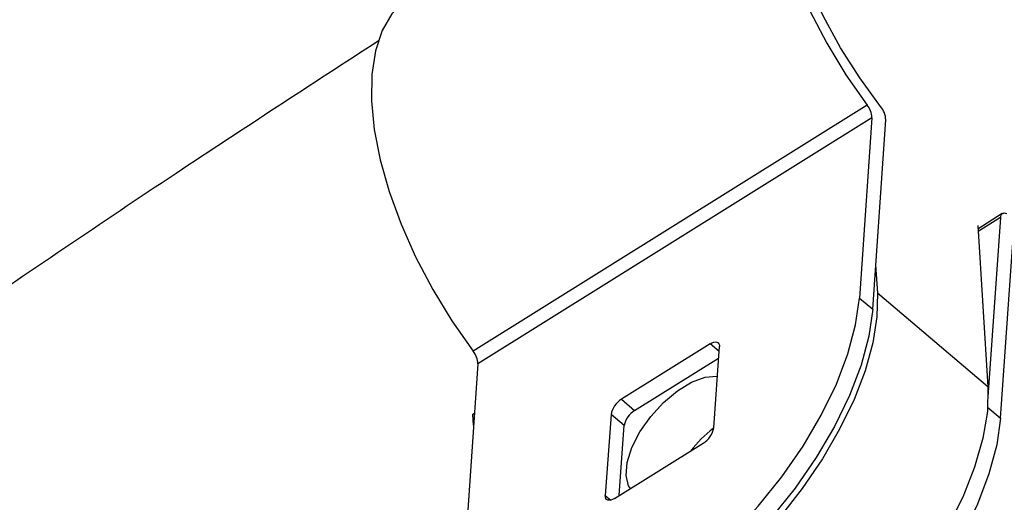
# Model space of a CAD drawing. Units: millimetres. Extents: x 4.1 to 24.1, y 32.7 to 47.2.
# Drawn here: x 10.7 to 10.8, y 39.3 to 39.4 of the extents above; entities that cross this region are included whole.
import ezdxf

# ---------------------------------------------------------------- set-up
doc = ezdxf.new("R2010")
doc.units = ezdxf.units.MM
doc.header["$MEASUREMENT"] = 0
doc.layers.add('Camada 1', color=7, linetype='Continuous')

# ---------------------------------------------------------------- blocks, each defined once
blk = doc.blocks.new('ELUNI019')
at = {"layer": 'Camada 1', "lineweight": 25}
for points, knots in [([(37.58623, 34.03981), (37.58623, 34.03981), (37.58373, 34.04001), (37.58373, 34.04001), (37.58373, 34.04001), (37.58373, 34.04001), (37.57623, 34.03981), (37.57623, 34.03981), (37.57623, 34.03981), (37.57623, 34.03981), (37.56963, 34.03791), (37.56963, 34.03791), (37.56963, 34.03791), (37.56963, 34.03791), (37.56383, 34.03451), (37.56383, 34.03451), (37.56383, 34.03451), (37.56383, 34.03451), (37.55903, 34.02951), (37.55903, 34.02951), (37.55903, 34.02951), (37.55903, 34.02951), (37.55533, 34.02321), (37.55533, 34.02321), (37.55533, 34.02321), (37.55533, 34.02321), (37.55283, 34.01551), (37.55283, 34.01551), (37.55283, 34.01551), (37.55283, 34.01551), (37.55143, 34.00661), (37.55143, 34.00661), (37.55143, 34.00661), (37.55143, 34.00661), (37.55133, 33.99671), (37.55133, 33.99671), (37.55133, 33.99671), (37.55133, 33.99671), (37.55233, 33.98591), (37.55233, 33.98591), (37.55233, 33.98591), (37.55233, 33.98591), (37.55463, 33.97441), (37.55463, 33.97441), (37.55463, 33.97441), (37.55463, 33.97441), (37.55803, 33.96241), (37.55803, 33.96241), (37.55803, 33.96241), (37.55803, 33.96241), (37.56253, 33.95011), (37.56253, 33.95011), (37.56253, 33.95011), (37.56253, 33.95011), (37.56803, 33.93781), (37.56803, 33.93781), (37.56803, 33.93781), (37.56803, 33.93781), (37.57453, 33.92551), (37.57453, 33.92551), (37.57453, 33.92551), (37.57453, 33.92551), (37.58173, 33.91361), (37.58173, 33.91361), (37.58173, 33.91361), (37.58173, 33.91361), (37.58973, 33.90221), (37.58973, 33.90221)], [0, 0, 0, 0, 0.055556, 0.055556, 0.055556, 0.055556, 0.111111, 0.111111, 0.111111, 0.111111, 0.166667, 0.166667, 0.166667, 0.166667, 0.222222, 0.222222, 0.222222, 0.222222, 0.277778, 0.277778, 0.277778, 0.277778, 0.333333, 0.333333, 0.333333, 0.333333, 0.388889, 0.388889, 0.388889, 0.388889, 0.444444, 0.444444, 0.444444, 0.444444, 0.5, 0.5, 0.5, 0.5, 0.555556, 0.555556, 0.555556, 0.555556, 0.611111, 0.611111, 0.611111, 0.611111, 0.666667, 0.666667, 0.666667, 0.666667, 0.722222, 0.722222, 0.722222, 0.722222, 0.777778, 0.777778, 0.777778, 0.777778, 0.833333, 0.833333, 0.833333, 0.833333, 0.888889, 0.888889, 0.888889, 0.888889, 1, 1, 1, 1]), ([(37.59483, 33.90161), (37.59483, 33.90161), (37.58693, 33.91241), (37.58693, 33.91241), (37.58693, 33.91241), (37.58693, 33.91241), (37.57963, 33.92381), (37.57963, 33.92381), (37.57963, 33.92381), (37.57963, 33.92381), (37.57323, 33.93561), (37.57323, 33.93561), (37.57323, 33.93561), (37.57323, 33.93561), (37.56763, 33.94761), (37.56763, 33.94761), (37.56763, 33.94761), (37.56763, 33.94761), (37.56313, 33.95951), (37.56313, 33.95951), (37.56313, 33.95951), (37.56313, 33.95951), (37.55963, 33.97121), (37.55963, 33.97121), (37.55963, 33.97121), (37.55963, 33.97121), (37.55743, 33.98241), (37.55743, 33.98241), (37.55743, 33.98241), (37.55743, 33.98241), (37.55633, 33.99291), (37.55633, 33.99291), (37.55633, 33.99291), (37.55633, 33.99291), (37.55643, 34.00251), (37.55643, 34.00251), (37.55643, 34.00251), (37.55643, 34.00251), (37.55783, 34.01101), (37.55783, 34.01101), (37.55783, 34.01101), (37.55783, 34.01101), (37.56043, 34.01841), (37.56043, 34.01841), (37.56043, 34.01841), (37.56043, 34.01841), (37.56413, 34.02441), (37.56413, 34.02441), (37.56413, 34.02441), (37.56413, 34.02441), (37.56893, 34.02891), (37.56893, 34.02891), (37.56893, 34.02891), (37.56893, 34.02891), (37.57003, 34.02971), (37.57003, 34.02971)], [0, 0, 0, 0, 0.066667, 0.066667, 0.066667, 0.066667, 0.133333, 0.133333, 0.133333, 0.133333, 0.2, 0.2, 0.2, 0.2, 0.266667, 0.266667, 0.266667, 0.266667, 0.333333, 0.333333, 0.333333, 0.333333, 0.4, 0.4, 0.4, 0.4, 0.466667, 0.466667, 0.466667, 0.466667, 0.533333, 0.533333, 0.533333, 0.533333, 0.6, 0.6, 0.6, 0.6, 0.666667, 0.666667, 0.666667, 0.666667, 0.733333, 0.733333, 0.733333, 0.733333, 0.8, 0.8, 0.8, 0.8, 0.866667, 0.866667, 0.866667, 0.866667, 1, 1, 1, 1]), ([(37.41733, 33.94321), (37.41733, 33.94321), (37.41503, 33.94161), (37.41503, 33.94161), (37.41503, 33.94161), (37.41503, 33.94161), (37.41023, 33.93661), (37.41023, 33.93661), (37.41023, 33.93661), (37.41023, 33.93661), (37.40653, 33.93031), (37.40653, 33.93031), (37.40653, 33.93031), (37.40653, 33.93031), (37.40403, 33.92261), (37.40403, 33.92261), (37.40403, 33.92261), (37.40403, 33.92261), (37.40263, 33.91371), (37.40263, 33.91371), (37.40263, 33.91371), (37.40263, 33.91371), (37.40253, 33.90381), (37.40253, 33.90381), (37.40253, 33.90381), (37.40253, 33.90381), (37.40353, 33.89301), (37.40353, 33.89301), (37.40353, 33.89301), (37.40353, 33.89301), (37.40583, 33.88151), (37.40583, 33.88151), (37.40583, 33.88151), (37.40583, 33.88151), (37.40923, 33.86951), (37.40923, 33.86951), (37.40923, 33.86951), (37.40923, 33.86951), (37.41373, 33.85721), (37.41373, 33.85721), (37.41373, 33.85721), (37.41373, 33.85721), (37.41923, 33.84491), (37.41923, 33.84491), (37.41923, 33.84491), (37.41923, 33.84491), (37.42573, 33.83261), (37.42573, 33.83261), (37.42573, 33.83261), (37.42573, 33.83261), (37.43293, 33.82071), (37.43293, 33.82071), (37.43293, 33.82071), (37.43293, 33.82071), (37.44093, 33.80931), (37.44093, 33.80931)], [0, 0, 0, 0, 0.066667, 0.066667, 0.066667, 0.066667, 0.133333, 0.133333, 0.133333, 0.133333, 0.2, 0.2, 0.2, 0.2, 0.266667, 0.266667, 0.266667, 0.266667, 0.333333, 0.333333, 0.333333, 0.333333, 0.4, 0.4, 0.4, 0.4, 0.466667, 0.466667, 0.466667, 0.466667, 0.533333, 0.533333, 0.533333, 0.533333, 0.6, 0.6, 0.6, 0.6, 0.666667, 0.666667, 0.666667, 0.666667, 0.733333, 0.733333, 0.733333, 0.733333, 0.8, 0.8, 0.8, 0.8, 0.866667, 0.866667, 0.866667, 0.866667, 1, 1, 1, 1]), ([(37.40523, 33.92641), (37.37973, 33.90981), (37.35423, 33.89331), (37.32883, 33.87641), (37.32883, 33.87641), (37.30063, 33.85771), (37.27253, 33.83871), (37.24443, 33.81951), (37.24443, 33.81951), (37.21643, 33.80031), (37.18853, 33.78091), (37.16073, 33.76131), (37.16073, 33.76131), (37.13293, 33.74161), (37.10513, 33.72171), (37.07753, 33.70161), (37.07753, 33.70161), (37.04993, 33.68151), (37.02243, 33.66121), (36.99503, 33.64071), (36.99503, 33.64071), (36.96763, 33.62011), (36.94033, 33.59941), (36.91313, 33.57841), (36.91313, 33.57841), (36.88593, 33.55741), (36.85883, 33.53621), (36.83183, 33.51481), (36.83183, 33.51481), (36.80483, 33.49341), (36.77793, 33.47171), (36.75123, 33.44991), (36.75123, 33.44991), (36.72443, 33.42801), (36.69783, 33.40591), (36.67123, 33.38371), (36.67123, 33.38371), (36.64473, 33.36141), (36.61833, 33.33891), (36.59203, 33.31621), (36.59203, 33.31621), (36.56573, 33.29351), (36.53953, 33.27061), (36.51343, 33.24741), (36.51343, 33.24741), (36.48743, 33.22431), (36.46143, 33.20101), (36.43563, 33.17741), (36.43563, 33.17741), (36.40983, 33.15391), (36.38413, 33.13011), (36.35853, 33.10621), (36.35853, 33.10621), (36.33303, 33.08221), (36.30753, 33.05811), (36.28223, 33.03371), (36.28223, 33.03371), (36.25693, 33.00931), (36.23173, 32.98481), (36.20663, 32.96001), (36.20663, 32.96001), (36.18163, 32.93521), (36.15663, 32.91031), (36.13183, 32.88511), (36.13183, 32.88511), (36.10703, 32.86001), (36.08243, 32.83461), (36.05783, 32.80901), (36.05783, 32.80901), (36.03333, 32.78351), (36.00893, 32.75771), (35.98463, 32.73181), (35.98463, 32.73181), (35.96043, 32.70581), (35.93633, 32.67971), (35.91223, 32.65341), (35.91223, 32.65341), (35.88823, 32.62711), (35.86433, 32.60071), (35.84073, 32.57381), (35.84073, 32.57381), (35.83363, 32.56581), (35.82653, 32.55761), (35.81943, 32.54951)], [0, 0, 0, 0, 0.045455, 0.045455, 0.045455, 0.045455, 0.090909, 0.090909, 0.090909, 0.090909, 0.136364, 0.136364, 0.136364, 0.136364, 0.181818, 0.181818, 0.181818, 0.181818, 0.227273, 0.227273, 0.227273, 0.227273, 0.272727, 0.272727, 0.272727, 0.272727, 0.318182, 0.318182, 0.318182, 0.318182, 0.363636, 0.363636, 0.363636, 0.363636, 0.409091, 0.409091, 0.409091, 0.409091, 0.454545, 0.454545, 0.454545, 0.454545, 0.5, 0.5, 0.5, 0.5, 0.545455, 0.545455, 0.545455, 0.545455, 0.590909, 0.590909, 0.590909, 0.590909, 0.636364, 0.636364, 0.636364, 0.636364, 0.681818, 0.681818, 0.681818, 0.681818, 0.727273, 0.727273, 0.727273, 0.727273, 0.772727, 0.772727, 0.772727, 0.772727, 0.818182, 0.818182, 0.818182, 0.818182, 0.863636, 0.863636, 0.863636, 0.863636, 0.909091, 0.909091, 0.909091, 0.909091, 1, 1, 1, 1]), ([(37.64243, 33.86111), (37.64193, 33.86141), (37.64133, 33.86141), (37.64083, 33.86121), (37.64083, 33.86121), (37.64033, 33.86091), (37.64003, 33.86031), (37.64003, 33.85971)], [0, 0, 0, 0, 0.333333, 0.333333, 0.333333, 0.333333, 1, 1, 1, 1]), ([(37.53223, 33.73371), (37.53223, 33.73371), (37.53903, 33.74031), (37.53903, 33.74031), (37.53903, 33.74031), (37.53903, 33.74031), (37.54863, 33.75081), (37.54863, 33.75081), (37.54863, 33.75081), (37.54863, 33.75081), (37.55753, 33.76191), (37.55753, 33.76191), (37.55753, 33.76191), (37.55753, 33.76191), (37.56553, 33.77341), (37.56553, 33.77341), (37.56553, 33.77341), (37.56553, 33.77341), (37.57243, 33.78521), (37.57243, 33.78521), (37.57243, 33.78521), (37.57243, 33.78521), (37.57813, 33.79691), (37.57813, 33.79691), (37.57813, 33.79691), (37.57813, 33.79691), (37.58243, 33.80831), (37.58243, 33.80831), (37.58243, 33.80831), (37.58243, 33.80831), (37.58533, 33.81921), (37.58533, 33.81921), (37.58533, 33.81921), (37.58533, 33.81921), (37.58683, 33.82931), (37.58683, 33.82931)], [0, 0, 0, 0, 0.1, 0.1, 0.1, 0.1, 0.2, 0.2, 0.2, 0.2, 0.3, 0.3, 0.3, 0.3, 0.4, 0.4, 0.4, 0.4, 0.5, 0.5, 0.5, 0.5, 0.6, 0.6, 0.6, 0.6, 0.7, 0.7, 0.7, 0.7, 0.8, 0.8, 0.8, 0.8, 1, 1, 1, 1]), ([(37.59363, 33.83121), (37.59363, 33.83121), (37.59343, 33.82221), (37.59343, 33.82221), (37.59343, 33.82221), (37.59343, 33.82221), (37.59193, 33.81241), (37.59193, 33.81241), (37.59193, 33.81241), (37.59193, 33.81241), (37.58903, 33.80191), (37.58903, 33.80191), (37.58903, 33.80191), (37.58903, 33.80191), (37.58483, 33.79101), (37.58483, 33.79101), (37.58483, 33.79101), (37.58483, 33.79101), (37.57933, 33.77981), (37.57933, 33.77981), (37.57933, 33.77981), (37.57933, 33.77981), (37.57283, 33.76861), (37.57283, 33.76861), (37.57283, 33.76861), (37.57283, 33.76861), (37.56523, 33.75751), (37.56523, 33.75751), (37.56523, 33.75751), (37.56523, 33.75751), (37.55683, 33.74681), (37.55683, 33.74681), (37.55683, 33.74681), (37.55683, 33.74681), (37.54773, 33.73661), (37.54773, 33.73661), (37.54773, 33.73661), (37.54773, 33.73661), (37.54603, 33.73481), (37.54603, 33.73481)], [0, 0, 0, 0, 0.090909, 0.090909, 0.090909, 0.090909, 0.181818, 0.181818, 0.181818, 0.181818, 0.272727, 0.272727, 0.272727, 0.272727, 0.363636, 0.363636, 0.363636, 0.363636, 0.454545, 0.454545, 0.454545, 0.454545, 0.545455, 0.545455, 0.545455, 0.545455, 0.636364, 0.636364, 0.636364, 0.636364, 0.727273, 0.727273, 0.727273, 0.727273, 0.818182, 0.818182, 0.818182, 0.818182, 1, 1, 1, 1]), ([(37.59183, 33.82511), (37.59183, 33.82511), (37.59033, 33.81491), (37.59033, 33.81491), (37.59033, 33.81491), (37.59033, 33.81491), (37.58743, 33.80401), (37.58743, 33.80401), (37.58743, 33.80401), (37.58743, 33.80401), (37.58313, 33.79261), (37.58313, 33.79261), (37.58313, 33.79261), (37.58313, 33.79261), (37.57743, 33.78091), (37.57743, 33.78091), (37.57743, 33.78091), (37.57743, 33.78091), (37.57053, 33.76921), (37.57053, 33.76921), (37.57053, 33.76921), (37.57053, 33.76921), (37.56253, 33.75761), (37.56253, 33.75761), (37.56253, 33.75761), (37.56253, 33.75761), (37.55363, 33.74651), (37.55363, 33.74651), (37.55363, 33.74651), (37.55363, 33.74651), (37.54403, 33.73601), (37.54403, 33.73601), (37.54403, 33.73601), (37.54403, 33.73601), (37.54283, 33.73491), (37.54283, 33.73491)], [0, 0, 0, 0, 0.1, 0.1, 0.1, 0.1, 0.2, 0.2, 0.2, 0.2, 0.3, 0.3, 0.3, 0.3, 0.4, 0.4, 0.4, 0.4, 0.5, 0.5, 0.5, 0.5, 0.6, 0.6, 0.6, 0.6, 0.7, 0.7, 0.7, 0.7, 0.8, 0.8, 0.8, 0.8, 1, 1, 1, 1]), ([(37.53043, 33.81211), (37.53043, 33.81211), (37.53113, 33.81241), (37.53113, 33.81241), (37.53113, 33.81241), (37.53113, 33.81241), (37.53183, 33.81271), (37.53183, 33.81271), (37.53183, 33.81271), (37.53183, 33.81271), (37.53243, 33.81281), (37.53243, 33.81281), (37.53243, 33.81281), (37.53243, 33.81281), (37.53303, 33.81271), (37.53303, 33.81271), (37.53303, 33.81271), (37.53303, 33.81271), (37.53343, 33.81251), (37.53343, 33.81251), (37.53343, 33.81251), (37.53343, 33.81251), (37.53373, 33.81211), (37.53373, 33.81211), (37.53373, 33.81211), (37.53373, 33.81211), (37.53393, 33.81161), (37.53393, 33.81161), (37.53393, 33.81161), (37.53393, 33.81161), (37.53393, 33.81101), (37.53393, 33.81101)], [0, 0, 0, 0, 0.111111, 0.111111, 0.111111, 0.111111, 0.222222, 0.222222, 0.222222, 0.222222, 0.333333, 0.333333, 0.333333, 0.333333, 0.444444, 0.444444, 0.444444, 0.444444, 0.555556, 0.555556, 0.555556, 0.555556, 0.666667, 0.666667, 0.666667, 0.666667, 0.777778, 0.777778, 0.777778, 0.777778, 1, 1, 1, 1]), ([(37.50033, 33.75741), (37.50033, 33.75741), (37.49963, 33.75851), (37.49963, 33.75851), (37.49963, 33.75851), (37.49963, 33.75851), (37.49873, 33.76241), (37.49873, 33.76241), (37.49873, 33.76241), (37.49873, 33.76241), (37.49913, 33.76731), (37.49913, 33.76731), (37.49913, 33.76731), (37.49913, 33.76731), (37.50093, 33.77291), (37.50093, 33.77291), (37.50093, 33.77291), (37.50093, 33.77291), (37.50393, 33.77881), (37.50393, 33.77881), (37.50393, 33.77881), (37.50393, 33.77881), (37.50803, 33.78461), (37.50803, 33.78461), (37.50803, 33.78461), (37.50803, 33.78461), (37.51283, 33.78991), (37.51283, 33.78991), (37.51283, 33.78991), (37.51283, 33.78991), (37.51813, 33.79431), (37.51813, 33.79431), (37.51813, 33.79431), (37.51813, 33.79431), (37.52343, 33.79761), (37.52343, 33.79761), (37.52343, 33.79761), (37.52343, 33.79761), (37.52853, 33.79951), (37.52853, 33.79951), (37.52853, 33.79951), (37.52853, 33.79951), (37.53293, 33.79981), (37.53293, 33.79981), (37.53293, 33.79981), (37.53293, 33.79981), (37.53313, 33.79981), (37.53313, 33.79981)], [0, 0, 0, 0, 0.076923, 0.076923, 0.076923, 0.076923, 0.153846, 0.153846, 0.153846, 0.153846, 0.230769, 0.230769, 0.230769, 0.230769, 0.307692, 0.307692, 0.307692, 0.307692, 0.384615, 0.384615, 0.384615, 0.384615, 0.461538, 0.461538, 0.461538, 0.461538, 0.538462, 0.538462, 0.538462, 0.538462, 0.615385, 0.615385, 0.615385, 0.615385, 0.692308, 0.692308, 0.692308, 0.692308, 0.769231, 0.769231, 0.769231, 0.769231, 0.846154, 0.846154, 0.846154, 0.846154, 1, 1, 1, 1]), ([(37.63533, 33.79581), (37.63533, 33.79581), (37.63513, 33.78651), (37.63513, 33.78651), (37.63513, 33.78651), (37.63513, 33.78651), (37.63343, 33.77641), (37.63343, 33.77641), (37.63343, 33.77641), (37.63343, 33.77641), (37.63033, 33.76551), (37.63033, 33.76551), (37.63033, 33.76551), (37.63033, 33.76551), (37.62583, 33.75421), (37.62583, 33.75421), (37.62583, 33.75421), (37.62583, 33.75421), (37.62013, 33.74271), (37.62013, 33.74271), (37.62013, 33.74271), (37.62013, 33.74271), (37.61323, 33.73111), (37.61323, 33.73111), (37.61323, 33.73111), (37.61323, 33.73111), (37.60523, 33.71981), (37.60523, 33.71981), (37.60523, 33.71981), (37.60523, 33.71981), (37.59643, 33.70891), (37.59643, 33.70891), (37.59643, 33.70891), (37.59643, 33.70891), (37.58683, 33.69861), (37.58683, 33.69861)], [0, 0, 0, 0, 0.1, 0.1, 0.1, 0.1, 0.2, 0.2, 0.2, 0.2, 0.3, 0.3, 0.3, 0.3, 0.4, 0.4, 0.4, 0.4, 0.5, 0.5, 0.5, 0.5, 0.6, 0.6, 0.6, 0.6, 0.7, 0.7, 0.7, 0.7, 0.8, 0.8, 0.8, 0.8, 1, 1, 1, 1]), ([(37.64013, 33.78401), (37.64013, 33.78401), (37.63873, 33.77391), (37.63873, 33.77391), (37.63873, 33.77391), (37.63873, 33.77391), (37.63573, 33.76301), (37.63573, 33.76301), (37.63573, 33.76301), (37.63573, 33.76301), (37.63143, 33.75151), (37.63143, 33.75151), (37.63143, 33.75151), (37.63143, 33.75151), (37.62573, 33.73981), (37.62573, 33.73981), (37.62573, 33.73981), (37.62573, 33.73981), (37.61883, 33.72811), (37.61883, 33.72811), (37.61883, 33.72811), (37.61883, 33.72811), (37.61083, 33.71661), (37.61083, 33.71661), (37.61083, 33.71661), (37.61083, 33.71661), (37.60193, 33.70541), (37.60193, 33.70541), (37.60193, 33.70541), (37.60193, 33.70541), (37.59233, 33.69501), (37.59233, 33.69501), (37.59233, 33.69501), (37.59233, 33.69501), (37.58963, 33.69221), (37.58963, 33.69221)], [0, 0, 0, 0, 0.1, 0.1, 0.1, 0.1, 0.2, 0.2, 0.2, 0.2, 0.3, 0.3, 0.3, 0.3, 0.4, 0.4, 0.4, 0.4, 0.5, 0.5, 0.5, 0.5, 0.6, 0.6, 0.6, 0.6, 0.7, 0.7, 0.7, 0.7, 0.8, 0.8, 0.8, 0.8, 1, 1, 1, 1]), ([(37.49433, 33.75371), (37.49433, 33.75371), (37.49363, 33.75331), (37.49363, 33.75331), (37.49363, 33.75331), (37.49363, 33.75331), (37.49293, 33.75311), (37.49293, 33.75311), (37.49293, 33.75311), (37.49293, 33.75311), (37.49233, 33.75301), (37.49233, 33.75301), (37.49233, 33.75301), (37.49233, 33.75301), (37.49183, 33.75311), (37.49183, 33.75311), (37.49183, 33.75311), (37.49183, 33.75311), (37.49133, 33.75331), (37.49133, 33.75331), (37.49133, 33.75331), (37.49133, 33.75331), (37.49103, 33.75371), (37.49103, 33.75371), (37.49103, 33.75371), (37.49103, 33.75371), (37.49093, 33.75421), (37.49093, 33.75421), (37.49093, 33.75421), (37.49093, 33.75421), (37.49083, 33.75481), (37.49083, 33.75481)], [0, 0, 0, 0, 0.111111, 0.111111, 0.111111, 0.111111, 0.222222, 0.222222, 0.222222, 0.222222, 0.333333, 0.333333, 0.333333, 0.333333, 0.444444, 0.444444, 0.444444, 0.444444, 0.555556, 0.555556, 0.555556, 0.555556, 0.666667, 0.666667, 0.666667, 0.666667, 0.777778, 0.777778, 0.777778, 0.777778, 1, 1, 1, 1])]:
    blk.add_open_spline(points, degree=3, knots=knots, dxfattribs=at)
for points in [[(37.58973, 33.90221), (37.58973, 33.90221), (37.44093, 33.80931), (37.44093, 33.80931)], [(37.59153, 33.89741), (37.59143, 33.89921), (37.59083, 33.90091), (37.58973, 33.90221)], [(37.59673, 33.89661), (37.59673, 33.89841), (37.59603, 33.90021), (37.59483, 33.90161)], [(37.59153, 33.89741), (37.59153, 33.89741), (37.44273, 33.80451), (37.44273, 33.80451)], [(37.59153, 33.89741), (37.59153, 33.89741), (37.58683, 33.82931), (37.58683, 33.82931)], [(37.59183, 33.82511), (37.59183, 33.82511), (37.59673, 33.89661), (37.59673, 33.89661)], [(37.64073, 33.86121), (37.64073, 33.86121), (37.63153, 33.85541), (37.63153, 33.85541)], [(37.64003, 33.85971), (37.64003, 33.85971), (37.63533, 33.79211), (37.63533, 33.79211)], [(37.63153, 33.85671), (37.63153, 33.85671), (37.63533, 33.79581), (37.63533, 33.79581)], [(37.64013, 33.78401), (37.64013, 33.78401), (37.64483, 33.85211), (37.64483, 33.85211)], [(37.59293, 33.84191), (37.59293, 33.84191), (37.59363, 33.83121), (37.59363, 33.83121)], [(37.58683, 33.82931), (37.58683, 33.82931), (37.59183, 33.82511), (37.59183, 33.82511)], [(37.63533, 33.79581), (37.63533, 33.79581), (37.59363, 33.83121), (37.59363, 33.83121)], [(37.53043, 33.81211), (37.53043, 33.81211), (37.49693, 33.79121), (37.49693, 33.79121)], [(37.53183, 33.78041), (37.53183, 33.78041), (37.53393, 33.81101), (37.53393, 33.81101)], [(37.44273, 33.80451), (37.44263, 33.80631), (37.44203, 33.80791), (37.44093, 33.80931)], [(37.50193, 33.78691), (37.50193, 33.78691), (37.53363, 33.80671), (37.53363, 33.80671)], [(37.44273, 33.80451), (37.44273, 33.80451), (37.43803, 33.73641), (37.43803, 33.73641)], [(37.49693, 33.79121), (37.49493, 33.78991), (37.49343, 33.78781), (37.49303, 33.78541)], [(37.49693, 33.79121), (37.49693, 33.79121), (37.50193, 33.78691), (37.50193, 33.78691)], [(37.44083, 33.78551), (37.44083, 33.78551), (37.44143, 33.78591), (37.44143, 33.78591)], [(37.44113, 33.78141), (37.44113, 33.78141), (37.44083, 33.78551), (37.44083, 33.78551)], [(37.49303, 33.78541), (37.49303, 33.78541), (37.49083, 33.75481), (37.49083, 33.75481)], [(37.49803, 33.78121), (37.49803, 33.78121), (37.49303, 33.78541), (37.49303, 33.78541)], [(37.50193, 33.78691), (37.49993, 33.78561), (37.49843, 33.78361), (37.49803, 33.78121)], [(37.49613, 33.75491), (37.49613, 33.75491), (37.49803, 33.78121), (37.49803, 33.78121)], [(37.53173, 33.78021), (37.52843, 33.77771), (37.52553, 33.77481), (37.52303, 33.77161)], [(37.52783, 33.77461), (37.52993, 33.77591), (37.53133, 33.77801), (37.53183, 33.78041)], [(37.49433, 33.75371), (37.49433, 33.75371), (37.52783, 33.77461), (37.52783, 33.77461)]]:
    blk.add_open_spline(points, degree=3, dxfattribs=at)
at = {"layer": 'Camada 1', "color": 8, "lineweight": 25}
for points in [[(37.64003, 33.85971), (37.64003, 33.85971), (37.63163, 33.85451), (37.63163, 33.85451)], [(37.53383, 33.80921), (37.53383, 33.80921), (37.53043, 33.81211), (37.53043, 33.81211)], [(37.63523, 33.78821), (37.63523, 33.78821), (37.64013, 33.78401), (37.64013, 33.78401)], [(37.49083, 33.75481), (37.49083, 33.75481), (37.49293, 33.75311), (37.49293, 33.75311)]]:
    blk.add_open_spline(points, degree=3, dxfattribs=at)

msp = doc.modelspace()

# ---------------------------------------------------------------- block references
at = {"xscale": 0.2014019688490581, "yscale": 0.2014019688490581, "zscale": 0.2014019688490581}
msp.add_blockref('ELUNI019', (3.231326, 32.522678), dxfattribs=at)

doc.saveas('drawing.dxf')
